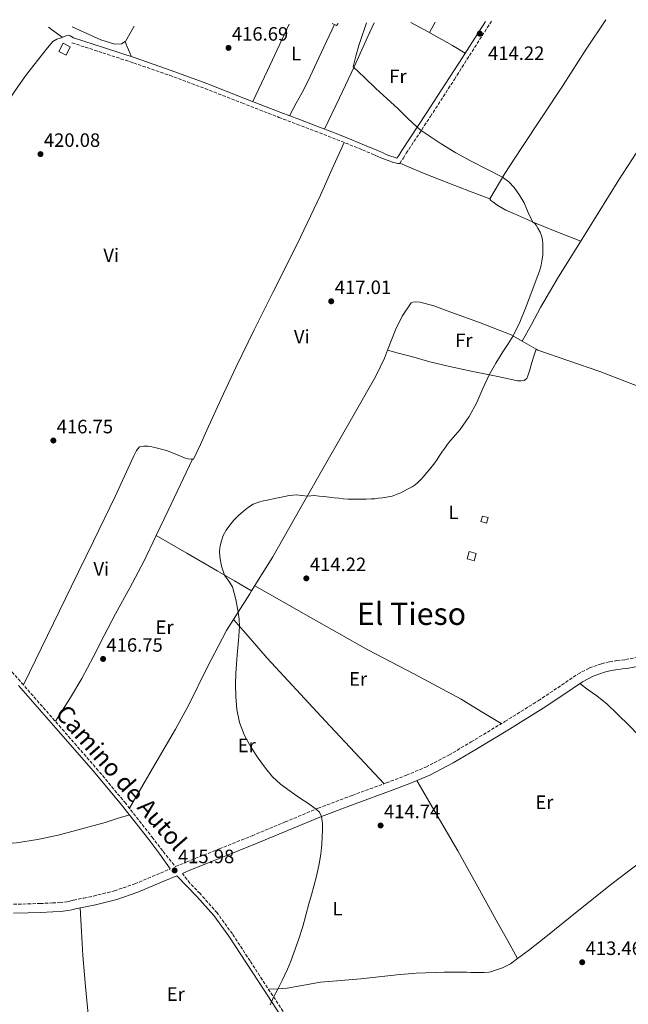
# Model space of a CAD drawing. Units: metres. Extents: x 594740 to 598220, y 4659674 to 4662032.
# Drawn here: x 596766 to 597080, y 4661508 to 4662018 of the extents above; entities that cross this region are included whole.
import ezdxf
from ezdxf.enums import TextEntityAlignment as Align

# ---------------------------------------------------------------- set-up
doc = ezdxf.new("R2010")
doc.units = ezdxf.units.M
doc.header["$MEASUREMENT"] = 0
doc.linetypes.add('DGN Style 3', pattern=[2.435890702152634, 1.739921930109024, -0.6959687720436097])
for name, color, linetype, lineweight in [('Camino', 7, 'DGN Style 3', 0), ('Caseta-cabaña', 1, 'Continuous', 0), ('Cota de punto acotado terreno', 7, 'Continuous', 0), ('Curva de nivel intermedia', 30, 'Continuous', 0), ('Estanque', 4, 'Continuous', 0), ('Etiqueta de uso rústico', 92, 'Continuous', 0), ('Línea de cambio de uso (parcela vista)', 92, 'Continuous', 0), ('Margen derecho', 7, 'Continuous', 0), ('Punto acotado terreno (símbolo)', 7, 'Continuous', 0), ('Texto de Área (paraje) menor', 7, 'Continuous', 0)]:
    doc.layers.add(name, color=color, linetype=linetype, lineweight=lineweight)
doc.styles.add('Style-Arial', font='arial.ttf')

# ---------------------------------------------------------------- blocks, each defined once
blk = doc.blocks.new('5PATER')
at = {"layer": 'Estanque', "linetype": 'Continuous', "lineweight": 0}
h = blk.add_hatch(color=51, dxfattribs=at)
edge = h.paths.add_edge_path()
edge.add_ellipse((0, 0), major_axis=(-0.1095731443231308, -0.1110710700762829), ratio=0.9994222409660317, start_angle=0, end_angle=360)

msp = doc.modelspace()

# ---------------------------------------------------------------- linework, layer by layer
at = {"layer": 'Camino', "color": 7, "linetype": 'DGN Style 3', "lineweight": 0}
for points in [[(596792.5399999984, 4662005.760000003, 419.2100000000063), (596808.5199999999, 4662000.530000002, 418.8500000000059), (596824.5100000004, 4661995.309999999, 418.4900000000052), (596843.0599999981, 4661988.910000003, 418.0899999999965), (596861.449999999, 4661982.059999999, 417.7100000000065), (596880.5500000009, 4661974.610000002, 417.550000000003), (596899.6399999993, 4661967.15, 417.3999999999942), (596908.9899999968, 4661963.620000001, 417.2299999999959), (596918.3299999976, 4661960.090000002, 417.0500000000029), (596927.36, 4661956.580000003, 416.8699999999955), (596936.3599999989, 4661952.99, 416.6799999999931), (596942.8299999975, 4661950.340000002, 416.5299999999988), (596949.2800000005, 4661947.61, 416.3600000000007), (596950.8599999985, 4661946.930000001, 416.3300000000019), (596952.440000001, 4661946.24, 416.3000000000029), (596953.760000002, 4661945.660000001, 416.2899999999937), (596955.0799999986, 4661945.100000002, 416.270000000004), (596956.6000000007, 4661944.59, 416.1600000000035), (596958.4600000003, 4661943.899999999, 416.0800000000019), (596959.8199999994, 4661943.56, 416), (596961.1999999986, 4661943.32, 415.929999999993), (596962.1700000007, 4661943.360000002, 415.8999999999942), (596963.9099999998, 4661945.940000002, 415.7500000000001), (596965.499999999, 4661948.54, 415.6000000000058), (596978.0499999995, 4661967.61, 414.6100000000007), (596990.4200000013, 4661986.809999999, 414.1199999999955), (597000.8399999995, 4662003.270000001, 414.0399999999936), (597009.5799999967, 4662016.890000002, 414.050000000003)], [(596747.0500000002, 4661696.600000001, 417.3399999999966), (596766.5199999987, 4661674.530000002, 417.0800000000019), (596785.8999999977, 4661652.390000002, 416.7899999999936), (596805.2800000012, 4661630.219999999, 416.4900000000052), (596819.9299999983, 4661612.680000001, 416.1399999999995), (596834.0100000021, 4661594.690000003, 415.8999999999942), (596839.77, 4661587.180000001, 415.8899999999995), (596846.2099999995, 4661579.410000001, 415.8500000000058), (596851.7399999973, 4661581.760000003, 415.7899999999936), (596868.8399999986, 4661588.580000003, 415.5099999999948), (596885.8399999993, 4661595.38, 415.1600000000035), (596902.8299999967, 4661602.5, 414.7200000000012), (596919.9400000015, 4661609.630000001, 414.2700000000041), (596937.579999997, 4661616.270000001, 413.8500000000058), (596955.1799999991, 4661622.710000001, 413.5500000000029), (596965.5799999972, 4661626.690000001, 413.4700000000014), (596975.7100000015, 4661630.949999999, 413.3999999999944), (596987.5399999978, 4661637.100000003, 413.300000000003), (596999.1600000008, 4661643.960000001, 413.1799999999931), (597016.5599999971, 4661654.52, 412.9299999999931), (597033.7999999993, 4661665.210000001, 412.6499999999943), (597043.870000001, 4661671.980000001, 412.5299999999989), (597054.2299999989, 4661678.970000001, 412.479999999996), (597060.2800000019, 4661682.210000001, 412.5), (597066.7800000017, 4661684.520000001, 412.520000000004), (597070.6999999977, 4661685.420000004, 412.5299999999989), (597074.5199999999, 4661686.04, 412.5399999999935), (597076.879999998, 4661686.280000002, 412.5599999999978), (597078.9499999977, 4661686.540000001, 412.570000000007), (597087.7800000012, 4661688.180000001, 412.6499999999943)], [(596762.3099999976, 4661559.920000004, 417.1699999999984), (596769.7899999988, 4661560.080000003, 417.1999999999972), (596776.159999999, 4661560.309999999, 417.1100000000005), (596782.5399999982, 4661560.600000001, 416.9400000000024), (596786.3400000002, 4661560.81, 416.7599999999947), (596789.8899999997, 4661561.219999999, 416.6199999999953), (596791.4699999979, 4661561.59, 416.6100000000007), (596793.4400000013, 4661562.11, 416.6000000000058), (596798.6999999986, 4661563.13, 416.5500000000029), (596803.6900000019, 4661564.13, 416.4900000000052), (596814.5300000003, 4661566.870000001, 416.2899999999937), (596825.0699999993, 4661570.440000001, 416.0899999999965), (596838.3099999982, 4661576.050000002, 415.9400000000024), (596843.4600000003, 4661578.239999999, 415.8800000000047)], [(596901.85, 4661504.470000001, 414.7100000000063), (596893.7699999998, 4661516.620000003, 415.070000000007), (596884.7199999974, 4661530.580000003, 415.4700000000012), (596875.6, 4661544.580000003, 415.7700000000042), (596867.6900000018, 4661555.410000003, 415.7799999999988), (596858.8299999972, 4661565.45, 415.7100000000063), (596853.6000000013, 4661570.840000001, 415.7200000000012), (596849.7199999989, 4661575.899999999, 415.7200000000012)]]:
    msp.add_polyline3d(points, dxfattribs=at)
at = {"layer": 'Caseta-cabaña', "color": 1, "linetype": 'Continuous', "lineweight": 0, "flags": 128}
for points, elevation in [([(596791.7000000002, 4662003.720000001), (596789.5499999998, 4661999.42), (596785.8600000005, 4662001.26), (596788.0099999999, 4662005.57), (596791.7000000002, 4662003.720000001)], 422.320000000007), ([(597007.8499999996, 4661760.029999999), (597007.0300000003, 4661757.119999999), (597004.1699999999, 4661757.92), (597004.9800000006, 4661760.83), (597007.8499999996, 4661760.029999999)], 416.2700000000041)]:
    msp.add_lwpolyline(points, close=True, dxfattribs=dict(at, elevation=elevation))
for points, elevation in [([(596788.0099999999, 4662005.57), (596785.8600000005, 4662001.26), (596789.5499999998, 4661999.42), (596791.7000000002, 4662003.720000001), (596788.0099999999, 4662005.57)], 422.320000000007), ([(597004.9800000006, 4661760.83), (597004.1699999999, 4661757.92), (597007.0300000003, 4661757.119999999), (597007.8499999996, 4661760.029999999), (597004.9800000006, 4661760.83)], 416.2700000000041)]:
    msp.add_lwpolyline(points, dxfattribs=dict(at, elevation=elevation))
at = {"layer": 'Caseta-cabaña', "color": 1, "linetype": 'Continuous', "lineweight": 0}
msp.add_polyline3d([(597001.6799999997, 4661741.380000001, 416.3800000000047), (597000.6299999999, 4661737.66, 416.2700000000041), (596997.0300000003, 4661738.67, 416.2799999999988), (596998.0700000003, 4661742.4, 416.3999999999942)], close=True, dxfattribs=at)
msp.add_polyline3d([(596998.0700000003, 4661742.4, 416.3999999999942), (596997.0300000003, 4661738.67, 416.2799999999988), (597000.6299999999, 4661737.66, 416.2700000000041), (597001.6799999997, 4661741.380000001, 416.3800000000047), (596998.0700000003, 4661742.4, 416.3999999999942)], dxfattribs=at)
at = {"layer": 'Curva de nivel intermedia', "color": 30, "linetype": 'Continuous', "lineweight": 0, "elevation": 415, "flags": 128}
for points in [[(596944.9400000019, 4662016.009999999), (596944.0700000003, 4662013.449999999), (596942.4600000009, 4662008.939999999), (596940.9900000002, 4662004.380000002), (596939.5000000015, 4661998.869999999), (596938.0000000017, 4661993.359999999), (596943.9100000015, 4661987.759999998), (596949.8200000013, 4661982.159999999), (596955.5500000002, 4661976.859999999), (596961.3000000012, 4661971.59), (596966.1600000005, 4661966.759999999), (596971.1100000015, 4661962.009999999), (596972.1900000012, 4661961.180000001), (596973.3100000009, 4661960.409999998), (596978.4000000004, 4661956.869999998), (596983.5599999992, 4661953.449999998), (596991.2500000005, 4661948.869999998), (596999.0500000012, 4661944.51), (597007.2099999996, 4661940.390000001), (597015.3900000004, 4661936.230000001), (597018.6200000002, 4661933.850000001), (597021.3600000006, 4661930.859999999), (597024.0800000008, 4661926.930000001), (597026.4800000014, 4661922.84), (597028.6000000003, 4661917.84), (597031.0099999999, 4661913), (597031.9800000021, 4661912.23), (597032.76, 4661911.349999999), (597033.5600000002, 4661909.789999999), (597034.85, 4661907.67), (597035.5800000008, 4661905.32), (597035.9299999995, 4661903.640000001), (597036.1500000008, 4661901.95), (597036.190000001, 4661900.099999999), (597036.1600000019, 4661898.26), (597036.0900000005, 4661895.98), (597035.9000000004, 4661893.699999999), (597035.3500000006, 4661890.609999998), (597034.4299999997, 4661887.630000001), (597032.7000000018, 4661883.050000002), (597030.9800000008, 4661878.480000001), (597029.0899999999, 4661873.470000002), (597027.2000000011, 4661868.470000002), (597024.2999999998, 4661861.16), (597020.9100000013, 4661854.060000001), (597018.2400000002, 4661849.930000001), (597015.4599999997, 4661845.88), (597011.860000001, 4661839.960000002), (597008.4300000002, 4661833.939999999), (597005.1599999999, 4661826.759999998), (597001.9800000016, 4661819.519999999), (596997.9900000017, 4661812.34), (596993.3499999993, 4661805.550000001), (596990.940000002, 4661802.849999999), (596988.5300000003, 4661800.159999999), (596986.940000001, 4661798.11), (596985.4300000002, 4661796.009999999), (596984.0100000007, 4661793.91), (596982.6000000003, 4661791.8), (596981.4600000003, 4661790.109999998), (596980.3000000003, 4661788.430000001), (596978.9300000002, 4661786.65), (596977.5100000009, 4661784.9), (596976.2400000012, 4661783.319999999), (596974.9500000015, 4661781.739999999), (596973.2900000007, 4661779.890000001), (596971.4900000015, 4661778.149999999), (596970.1100000001, 4661776.980000001), (596968.6200000015, 4661775.98), (596966.5000000002, 4661774.84), (596964.3500000001, 4661773.749999999), (596962.6400000001, 4661772.890000001), (596960.89, 4661772.079999999), (596958.180000001, 4661771.149999999), (596953.2800000014, 4661770.26), (596951.1900000017, 4661770.009999999), (596949.2600000004, 4661769.800000002), (596947.3100000012, 4661769.67), (596944.8000000011, 4661769.619999998), (596942.2799999999, 4661769.609999999), (596940.1100000017, 4661769.609999999), (596937.9400000013, 4661769.609999999), (596935.4, 4661769.630000002), (596932.8699999999, 4661769.759999999), (596930.5800000009, 4661770.019999999), (596928.3099999999, 4661770.289999999), (596925.63, 4661770.579999999), (596922.9500000001, 4661770.859999998), (596920.4500000011, 4661771.140000001), (596917.9500000001, 4661771.410000001), (596916.1600000019, 4661771.349999998), (596914.3800000004, 4661771.199999998), (596911.5900000008, 4661771.489999999), (596908.8000000013, 4661771.75), (596906.9000000014, 4661771.679999999), (596904.9900000005, 4661771.449999998), (596902.5600000008, 4661770.999999999), (596900.1500000012, 4661770.51), (596897.2800000012, 4661769.88), (596894.4200000003, 4661769.24), (596891.7200000001, 4661768.659999999)], [(596891.7200000001, 4661768.659999999), (596889.02, 4661768.08), (596886.3800000002, 4661766.970000001), (596883.9500000007, 4661765.34), (596881.2500000005, 4661763.289999999), (596878.7100000014, 4661761.050000001), (596876.4000000001, 4661758.699999999), (596874.27, 4661756.189999999), (596872.4100000004, 4661753.55), (596870.8600000015, 4661750.689999999), (596869.8800000001, 4661748.08), (596869.2600000009, 4661745.38), (596868.9800000016, 4661742.57), (596869.0599999998, 4661739.759999998), (596869.9000000004, 4661734.930000001), (596871.4800000006, 4661730.220000001), (596873.6599999998, 4661727.189999999), (596875.6900000017, 4661724.140000002), (596877.4300000005, 4661717.65), (596878.5700000006, 4661711.039999999), (596879.1000000002, 4661707.390000001), (596879.2600000012, 4661703.74), (596878.7000000002, 4661696.4), (596878.1000000011, 4661689.06), (596877.690000002, 4661684.25), (596877.2800000008, 4661679.439999999), (596877.110000001, 4661673.470000001), (596877.2800000008, 4661667.49), (596877.8700000009, 4661660.66), (596879.3100000003, 4661653.9), (596881.8499999995, 4661647.310000001), (596885.2500000015, 4661641.12), (596888.8300000001, 4661635.59), (596892.7400000015, 4661630.310000001), (596896.3400000002, 4661625.88), (596900.4599999996, 4661622.020000001), (596905.3900000005, 4661618.52), (596910.3600000015, 4661615.08), (596914.6500000008, 4661612.160000001), (596918.9500000012, 4661609.21), (596920.6200000009, 4661607.51), (596921.6, 4661605.319999998), (596922.1200000008, 4661601.749999999), (596922.150000002, 4661598.180000001), (596922.0100000012, 4661594.560000001), (596921.7699999998, 4661590.949999999), (596921.2699999993, 4661585.910000001), (596920.5200000004, 4661580.899999999), (596919.270000001, 4661575.100000001), (596917.7700000011, 4661569.369999998), (596916.4200000011, 4661564.75), (596915.070000001, 4661560.119999999), (596913.530000001, 4661554.23), (596911.9500000007, 4661548.349999999), (596909.7699999993, 4661541.5), (596907.390000001, 4661534.709999999), (596905.8900000011, 4661530.449999999), (596904.17, 4661526.279999998), (596902.7400000017, 4661523.399999999), (596901.2900000011, 4661520.529999999), (596900.2600000007, 4661518.390000001), (596899.2200000014, 4661516.24), (596898.0700000002, 4661514.060000001), (596896.9200000013, 4661511.88), (596895.8700000008, 4661509.499999999), (596895.0800000018, 4661507.809999999)]]:
    msp.add_lwpolyline(points, dxfattribs=at)
at = {"layer": 'Línea de cambio de uso (parcela vista)', "color": 92, "linetype": 'Continuous', "lineweight": 0, "extrusion": (-0.897157367656507, 0.4278819979048843, 0.1096615407906147), "elevation": 1459320.31899459, "flags": 128}
msp.add_lwpolyline([(-4464894.26740671, -160584.2906050882), (-4464885.553948573, -160584.1799376514), (-4464867.731970099, -160583.2244927862), (-4464849.923322416, -160582.2784698739)], dxfattribs=at)
at = {"layer": 'Línea de cambio de uso (parcela vista)', "color": 92, "linetype": 'Continuous', "lineweight": 0, "extrusion": (0.7940627580612059, -0.352447862701465, 0.4952220111600453), "elevation": -1168897.153062685, "flags": 128}
msp.add_lwpolyline([(4503251.674951358, 666785.1445472966), (4503269.529585638, 666784.2010249937), (4503287.38729901, 666783.3949401554), (4503304.570939297, 666783.0623717004), (4503312.31394918, 666782.9805595168)], dxfattribs=at)
at = {"layer": 'Línea de cambio de uso (parcela vista)', "color": 92, "linetype": 'Continuous', "lineweight": 0, "extrusion": (0.01355399960269651, -0.02023509843844239, 0.9997033709485814), "elevation": -85830.41991484711, "flags": 128}
msp.add_lwpolyline([(3090436.52310227, 3540133.974000489), (3090437.772244958, 3540131.921041029), (3090439.046181495, 3540132.331632921)], dxfattribs=at)
at = {"layer": 'Línea de cambio de uso (parcela vista)', "color": 92, "linetype": 'Continuous', "lineweight": 0, "extrusion": (0.001526172820951234, 0.002843994404222452, 0.9999947912326091), "elevation": 14584.41209481544, "flags": 128}
msp.add_lwpolyline([(596976.2620142832, 4661988.405841872), (596979.1920413941, 4661993.865863954)], dxfattribs=at)
at = {"layer": 'Línea de cambio de uso (parcela vista)', "color": 92, "linetype": 'Continuous', "lineweight": 0, "extrusion": (0.5394934438024059, 0.7386612758832868, 0.4041365407936967), "elevation": 3765777.452984332, "flags": 128}
msp.add_lwpolyline([(2267740.523048965, -1663355.948365665), (2267747.453886719, -1663355.893702854), (2267749.280145715, -1663355.87183773)], dxfattribs=at)
at = {"layer": 'Línea de cambio de uso (parcela vista)', "color": 92, "linetype": 'Continuous', "lineweight": 0, "extrusion": (0.1150320157478464, -0.04079186987701933, 0.9925238831911923), "elevation": -121104.3485161283, "flags": 128}
msp.add_lwpolyline([(4593395.325163588, 988246.5083625924), (4593386.387626071, 988248.1470276334), (4593386.253800084, 988248.2478055335)], dxfattribs=at)
at = {"layer": 'Línea de cambio de uso (parcela vista)', "color": 92, "linetype": 'Continuous', "lineweight": 0, "extrusion": (-0.09297942260129641, 0.2510444640782387, 0.9634996128844056), "elevation": 1115280.971802368, "flags": 128}
msp.add_lwpolyline([(-2178848.999892811, -4012388.758919149), (-2178848.999892811, -4012388.755930837)], dxfattribs=at)
at = {"layer": 'Línea de cambio de uso (parcela vista)', "color": 92, "linetype": 'Continuous', "lineweight": 0, "extrusion": (-0.1621047898554037, -0.4556737070618408, 0.8752619663840393), "elevation": -2220731.429365154, "flags": 128}
msp.add_lwpolyline([(-1000062.0545951, 4019725.437424823), (-1000073.434690652, 4019725.616336819), (-1000084.803913519, 4019725.892300025), (-1000098.47596486, 4019726.546436847), (-1000112.143846918, 4019727.318954067)], dxfattribs=at)
at = {"layer": 'Línea de cambio de uso (parcela vista)', "color": 92, "linetype": 'Continuous', "lineweight": 0, "flags": 128}
for points, elevation in [([(597025.5619999999, 4661851.3737), (597025.5599999996, 4661851.369999999)], 415.0500000000029), ([(596955.8700000001, 4661846.689999999), (596955.8733999999, 4661846.689099999)], 415.9799999999959)]:
    msp.add_lwpolyline(points, dxfattribs=dict(at, elevation=elevation))
at = {"layer": 'Línea de cambio de uso (parcela vista)', "color": 92, "linetype": 'Continuous', "lineweight": 0, "extrusion": (0.01851548060961242, -0.003047680108984174, 0.9998239288113425), "elevation": -2738.645263355334, "flags": 128}
msp.add_lwpolyline([(4696919.522897326, 168039.9347174384), (4696919.03298265, 168038.6397279445), (4696916.640669547, 168032.1647804723)], dxfattribs=at)
at = {"layer": 'Línea de cambio de uso (parcela vista)', "color": 92, "linetype": 'Continuous', "lineweight": 0, "extrusion": (-0.04630877491426649, -0.1323108215211706, 0.9901259232412475), "elevation": -644049.894553657, "flags": 128}
msp.add_lwpolyline([(-976528.4755213138, 4552017.147133745), (-976528.4755213138, 4552017.149273838)], dxfattribs=at)
at = {"layer": 'Línea de cambio de uso (parcela vista)', "color": 92, "linetype": 'Continuous', "lineweight": 0, "extrusion": (-0.008230533949226336, -0.007406453461751906, 0.9999386995001391), "elevation": -39023.72282684782, "flags": 128}
msp.add_lwpolyline([(596838.176838861, 4661629.041385657), (596825.555097103, 4661602.561759369), (596819.3441917702, 4661589.521401695)], dxfattribs=at)
at = {"layer": 'Línea de cambio de uso (parcela vista)', "color": 92, "linetype": 'Continuous', "lineweight": 0, "extrusion": (0.4935074905810616, 0.8436176550569757, 0.2115646681668587), "elevation": 4227366.221778757, "flags": 128}
msp.add_lwpolyline([(1838728.843341935, -914649.7217913514), (1838710.590436133, -914650.141278856), (1838692.332394642, -914650.5198563496), (1838682.062092672, -914650.6630252657), (1838671.785365427, -914650.7857756997)], dxfattribs=at)
at = {"layer": 'Línea de cambio de uso (parcela vista)', "color": 92, "linetype": 'Continuous', "lineweight": 0, "extrusion": (0.5802761418484134, -0.3502641725777359, 0.7352513914369385), "elevation": -1286170.992309486, "flags": 128}
msp.add_lwpolyline([(4299447.441515901, 1395812.245672007), (4299463.192712487, 1395811.863845365), (4299464.931637677, 1395811.824010283)], dxfattribs=at)
at = {"layer": 'Línea de cambio de uso (parcela vista)', "color": 92, "linetype": 'Continuous', "lineweight": 0, "extrusion": (0.01196467670913538, -0.0068369585334889, 0.9999050467465687), "elevation": -24315.91769344245, "flags": 128}
msp.add_lwpolyline([(596837.8166196899, 4661664.780386157), (596837.8229204351, 4661664.776786073)], dxfattribs=at)
at = {"layer": 'Línea de cambio de uso (parcela vista)', "color": 92, "linetype": 'Continuous', "lineweight": 0, "extrusion": (0.05060302273421009, 0.03125461685910298, 0.9982296744813549), "elevation": 176317.7422458411, "flags": 128}
msp.add_lwpolyline([(3652411.892613973, -2952266.325407011), (3652455.426171754, -2952257.501846513), (3652499.015532771, -2952249.007796894), (3652512.053505505, -2952246.771792041), (3652525.100624589, -2952244.636361331)], dxfattribs=at)
at = {"layer": 'Línea de cambio de uso (parcela vista)', "color": 92, "linetype": 'Continuous', "lineweight": 0}
for points in [[(596967.9100000003, 4662016.32, 414.8399999999965), (596976.9000000004, 4662011.42, 414.679999999993), (596989.5, 4662004.26, 414.6199999999953), (596996.0099999999, 4662000.33, 414.4100000000035)], [(597068.8099999996, 4662017.699999999, 413.4600000000065), (597058.5999999996, 4662002.439999999, 413.5299999999988), (597046.6799999997, 4661983.74, 413.679999999993), (597035.79, 4661967.350000001, 413.8800000000047), (597024.9100000003, 4661950.960000001, 414.0800000000018), (597016.4699999997, 4661938.060000001, 414.5500000000029), (597008.8300000001, 4661925.039999999, 414.9900000000052)], [(596820.1710000001, 4662006.397299999, 417.3022999999957), (596818.2699999996, 4662005.130000001, 417.4700000000012), (596814.7100000001, 4662005.119999999, 417.6199999999953), (596807.4900000002, 4662007.310000001, 417.6699999999983), (596792.7199999997, 4662013.930000001, 417.679999999993)], [(596928.3700000001, 4662015.230000001, 415.2700000000041), (596921.5300000003, 4662000.5, 415.7299999999959), (596914.6799999997, 4661985.76, 416.1900000000023), (596911.6900000004, 4661980.100000001, 416.179999999993), (596908.5700000003, 4661974.52, 416.4600000000065), (596906.8499999996, 4661971.25, 416.8899999999995), (596905.1399999997, 4661967.980000001, 417.320000000007)], [(596753.2679000003, 4661966.9016, 419.9049999999989), (596754.5499999998, 4661968.67, 419.9900000000052), (596758.2999999998, 4661973.890000001, 420.1600000000035), (596763.3700000001, 4661981.25, 419.9700000000012), (596768.5099999999, 4661988.560000001, 419.7400000000052), (596772.8899999997, 4661994.220000001, 419.5399999999936), (596777.3700000001, 4661999.810000001, 419.3399999999965), (596780, 4662003.119999999, 419.2200000000012), (596782.7599999999, 4662006.380000001, 419.1000000000058), (596784.7100000001, 4662007.609999999, 419.0200000000041), (596786.9600000001, 4662008.380000001, 418.9400000000023), (596789.3700000001, 4662009.359999999, 418.3600000000006), (596790.5499999998, 4662009.609999999, 418.1199999999953), (596791.5999999996, 4662009.369999999, 418.3000000000029), (596793.3799999999, 4662008.34, 419.2100000000065)], [(596820.1710000001, 4662006.397299999, 417.3007999999973), (596820.6799999997, 4662004.980000001, 417.7400000000052), (596821.1799999997, 4662003.57, 418.1699999999983), (596821.8700000001, 4662002.08, 418.1300000000047), (596822.5700000003, 4662000.59, 418.0399999999936), (596823.3099999996, 4661998.560000001, 418.5399999999936)], [(597122.4600000001, 4662009.949999999, 413.1100000000006), (597110.0700000003, 4661989.640000001, 412.9799999999959), (597097.6799999997, 4661969.34, 412.8600000000006), (597086.6399999997, 4661952.100000001, 413.070000000007), (597075.5300000003, 4661934.91, 413.5500000000029), (597064.8399999999, 4661917.630000001, 414.1499999999942), (597054.1900000004, 4661900.32, 414.6499999999942), (597044.3499999996, 4661884.640000001, 414.7700000000041), (597034.9500000002, 4661868.720000001, 414.8600000000006), (597030.2599999999, 4661860.039999999, 414.9499999999971), (597025.5619999999, 4661851.3737, 415.0500000000029)], [(596854.9697000004, 4661790.208900001, 416.0724000000046), (596855.3799999999, 4661790.220000001, 416.0800000000018), (596859.0599999996, 4661797.77, 416.2100000000065), (596862.3099999996, 4661805.34, 416.3500000000058), (596869.7599999999, 4661821.539999999, 416.7599999999948), (596877.3399999999, 4661837.680000001, 417.1300000000047), (596886.8899999997, 4661857.130000001, 417.2599999999948), (596896.5099999999, 4661876.560000001, 417.1999999999971), (596909.0499999998, 4661901.58, 417.0399999999936), (596921.1500000004, 4661926.810000001, 416.8899999999995), (596927.2800000003, 4661940.49, 416.820000000007), (596933.4199999999, 4661954.16, 416.75)], [(597008.8300000001, 4661925.039999999, 414.9900000000052), (597009.3200000003, 4661924.140000001, 414.9700000000012), (597010.3600000005, 4661923.359999999, 414.9700000000012), (597011.6100000005, 4661922.42, 414.9700000000012), (597012.8799999999, 4661921.52, 414.9700000000012), (597017.0999999996, 4661919.15, 414.9600000000065), (597021.5499999998, 4661917.180000001, 414.9400000000023), (597032.4199999999, 4661912.380000001, 414.8099999999977), (597043.4000000004, 4661907.869999999, 414.6699999999983), (597049.6600000003, 4661905.49, 414.6199999999953), (597055.9100000003, 4661903.119999999, 414.570000000007)], [(596955.8733999999, 4661846.689099999, 415.9744000000064), (596959.9100000003, 4661857.180000001, 415.9600000000065), (596963.4100000003, 4661864.33, 415.9400000000023), (596968.0899999999, 4661871.16, 415.929999999993), (596968.9199999999, 4661871.480000001, 415.929999999993), (596970.4699999997, 4661871.630000001, 415.9600000000065), (596972.7300000006, 4661871.600000001, 415.9600000000065), (596979.8099999996, 4661869.550000001, 415.8999999999942), (596986.7300000006, 4661867.08, 415.8000000000029), (597003.3899999997, 4661861.07, 415.4799999999959), (597019.8700000001, 4661854.67, 415.1600000000035), (597025.5619999999, 4661851.3737, 415.0442999999942)], [(596955.8733999999, 4661846.689099999, 415.9799999999959), (596962.0300000003, 4661845.01, 416.0099999999948), (596968.1900000004, 4661843.32, 416.0399999999936), (596977.7000000002, 4661840.699999999, 415.8899999999995), (596987.2699999996, 4661838.350000001, 415.5299999999988), (596999.1799999997, 4661835.850000001, 415.1000000000058), (597011.0999999996, 4661833.390000001, 414.6699999999983), (597015.9800000006, 4661832.359999999, 414.5099999999948), (597020.8600000005, 4661831.34, 414.3800000000047), (597023.0999999996, 4661830.810000001, 414.3800000000047), (597024.8899999997, 4661830.75, 414.4100000000035), (597026.54, 4661830.970000001, 414.4400000000023), (597027.8200000003, 4661831.980000001, 414.4799999999959), (597028.4000000004, 4661833.449999999, 414.4900000000052), (597028.9100000003, 4661834.939999999, 414.4900000000052), (597029.4000000004, 4661836.439999999, 414.4799999999959), (597030.5, 4661840.24, 414.3600000000006), (597031.6399999997, 4661844.01, 414.4900000000052), (597032.2000000002, 4661845.640000001, 414.6900000000023), (597032.7593, 4661847.267999999, 414.8996999999945)], [(597032.7593, 4661847.267999999, 414.8984999999957), (597033.6699999999, 4661846.75, 414.8800000000047), (597049.6399999997, 4661841.17, 414.4199999999983), (597065.6299999999, 4661835.66, 414), (597088.4199999999, 4661826.76, 413.7899999999936), (597111.0999999996, 4661817.51, 413.6300000000047), (597122.6500000004, 4661812.5, 413.4499999999971), (597128.2400000002, 4661809.619999999, 413.3699999999953), (597133.5599999996, 4661806.27, 413.3099999999977), (597149.0800000001, 4661794.34, 413.2299999999959), (597162.0396999996, 4661784.089600001, 413.2045999999973)], [(596885.5037000002, 4661722.0736, 414.573000000004), (596896.54, 4661739.680000001, 414.25), (596910.4800000006, 4661764.310000001, 414.7799999999988), (596924.4100000003, 4661788.939999999, 415.6399999999995), (596937.1200000001, 4661811.07, 415.8899999999995), (596949.8700000001, 4661833.180000001, 416), (596954.2999999998, 4661842.600000001, 415.9799999999959), (596955.8733999999, 4661846.689099999, 415.9744000000064)], [(596767.5, 4661673.42, 417.070000000007), (596779.9400000004, 4661699.01, 416.9499999999971), (596792.3799999999, 4661724.609999999, 416.8300000000018), (596803.6699999999, 4661747.76, 416.3899999999995), (596814.9699999997, 4661770.91, 416.0299999999988), (596819.8300000001, 4661781.439999999, 416.1699999999983), (596824.5999999996, 4661792.01, 416.3500000000058), (596825.2999999998, 4661793.380000001, 416.3600000000006), (596826.0599999996, 4661794.730000001, 416.3600000000006), (596827.5, 4661796.59, 416.3600000000006), (596829.8499999996, 4661797.039999999, 416.3800000000047), (596832.0199999996, 4661797.01, 416.3600000000006), (596833.3399999999, 4661796.800000001, 416.3600000000006), (596834.6500000004, 4661796.529999999, 416.3500000000058), (596836.1299999999, 4661796.15, 416.3500000000058), (596837.6100000005, 4661795.77, 416.3600000000006), (596839.5099999999, 4661795.27, 416.3600000000006), (596841.4199999999, 4661794.75, 416.3500000000058), (596846.29, 4661792.869999999, 416.2400000000052), (596851.1600000003, 4661790.859999999, 416.1100000000006), (596852.7199999997, 4661790.470000001, 416.070000000007), (596854.2999999998, 4661790.189999999, 416.0599999999977), (596854.9697000004, 4661790.208900001, 416.0724000000046)], [(596836.1401000004, 4661750.689999999, 415.6223000000027), (596829.7400000002, 4661737.25, 415.4700000000012), (596822.5599999996, 4661723.640000001, 415.6900000000023), (596815.1100000005, 4661710.17, 416.0899999999965), (596809.3099999996, 4661698.960000001, 416.25), (596803.5099999999, 4661687.74, 416.3800000000047), (596797.6299999999, 4661676.76, 416.3899999999995), (596791.2999999998, 4661666.029999999, 416.4900000000052), (596787.6399999997, 4661660.310000001, 416.6600000000035), (596783.9900000002, 4661654.59, 416.820000000007)], [(596598.7602000004, 4661726.7698, 420.1300000000047), (596617.0999999996, 4661711.42, 419.6300000000047), (596635.4500000002, 4661696.060000001, 419.1300000000047), (596647.6500000004, 4661685.369999999, 418.8999999999942), (596665.3499999996, 4661668.630000001, 418.8000000000029), (596682.8399999999, 4661651.66, 418.6699999999983), (596708.1200000001, 4661627.02, 418.1999999999971), (596733.2100000001, 4661602.189999999, 417.7200000000012), (596737.6399999997, 4661597.119999999, 417.6900000000023), (596742.3099999996, 4661592.050000001, 417.679999999993), (596743.7199999997, 4661591.210000001, 417.6300000000047), (596745.2999999998, 4661590.91, 417.6000000000058), (596747.6799999997, 4661590.880000001, 417.6900000000023), (596749.1699999999, 4661590.880000001, 417.6999999999971), (596750.6600000003, 4661590.880000001, 417.6900000000023), (596757.2800000003, 4661591.15, 417.5800000000018), (596763.8899999997, 4661591.789999999, 417.4499999999971), (596774.7699999996, 4661593.41, 417.2200000000012), (596785.5300000003, 4661595.730000001, 416.9900000000052), (596797.6799999997, 4661598.869999999, 416.8000000000029), (596809.7300000006, 4661602.300000001, 416.5200000000041), (596816.0599999996, 4661604.230000001, 416.3000000000029), (596822.3899999997, 4661606.15, 416.070000000007)], [(596887.2000000002, 4661724.77, 414.5299999999988), (596916.3899999997, 4661708.180000001, 414.3099999999977), (596945.5899999999, 4661691.58, 414.0899999999965), (596969.8099999996, 4661678.930000001, 413.7700000000041), (596993.8499999996, 4661665.980000001, 413.320000000007), (597004.2699999996, 4661659.689999999, 413.1399999999995), (597014.7000000002, 4661653.390000001, 412.9499999999971)], [(596822.2699999996, 4661609.699999999, 416.1000000000058), (596834.1900000004, 4661630.109999999, 415.9600000000065), (596846.1200000001, 4661650.51, 415.820000000007), (596852.9900000002, 4661663.130000001, 415.679999999993), (596862.5800000001, 4661682.449999999, 415.3399999999965), (596872.5999999996, 4661701.529999999, 414.9700000000012), (596876.1999000004, 4661707.2601, 414.8588000000018)], [(597055.3200000003, 4661674.140000001, 412.4799999999959), (597059.6900000004, 4661670.960000001, 412.6199999999953), (597064.0700000003, 4661667.77, 412.75), (597069.4299999997, 4661663.4, 412.5899999999965), (597074.4900000002, 4661658.67, 412.320000000007), (597081.2800000003, 4661651.890000001, 412.2200000000012), (597087.9000000004, 4661644.960000001, 412.1699999999983), (597090.4500000002, 4661642.060000001, 412.179999999993), (597092.9800000006, 4661639.15, 412.1699999999983), (597094.9100000003, 4661637.25, 412.1600000000035), (597097.0800000001, 4661635.630000001, 412.1399999999995), (597101.0899999999, 4661633.539999999, 412.1199999999953), (597105.3200000003, 4661632.01, 412.1100000000006), (597113.9600000001, 4661629.49, 412.1199999999953), (597122.6200000001, 4661627.109999999, 412.1199999999953), (597126.5199999996, 4661626.210000001, 412.0399999999936), (597130.4400000004, 4661625.289999999, 411.929999999993), (597132, 4661624.529999999, 411.9100000000035), (597133.2400000002, 4661623.16, 411.9199999999983), (597133.5800000001, 4661621.609999999, 411.9499999999971), (597133.2599999999, 4661619.07, 411.9600000000065), (597132.6500000004, 4661616.91, 412.0099999999948), (597132.1699999999, 4661615.15, 412), (597132.3607000001, 4661614.440199999, 411.9801000000007)], [(597023.0999999996, 4661531.77, 413.4199999999983), (597017.9900000002, 4661540.99, 413.7100000000065), (597012.8899999997, 4661550.220000001, 414), (597002.5999999996, 4661568.939999999, 414.1900000000023), (596992.1299999999, 4661587.550000001, 413.9600000000065), (596981.5800000001, 4661605.77, 413.7100000000065), (596971.0199999996, 4661623.980000001, 413.4499999999971)], [(597023.0999999996, 4661531.77, 413.4159999999974), (597028.7000000002, 4661535.91, 413.4100000000035), (597037.7000000002, 4661543.119999999, 413.3899999999995), (597054.7999999998, 4661556.84, 413.2599999999948), (597071.9400000004, 4661570.49, 413.0399999999936), (597093.6100000005, 4661587.109999999, 412.6300000000047), (597115.7400000002, 4661603.109999999, 412.2200000000012), (597121.25, 4661606.82, 412.179999999993), (597126.7599999999, 4661610.52, 412.1100000000006), (597129.5599999996, 4661612.480000001, 412.0399999999936), (597132.3607000001, 4661614.440199999, 411.9799999999959)], [(596815.6703000005, 4661477.860300001, 415.7592000000004), (596815.25, 4661478.27, 415.6000000000058), (596814.7699999996, 4661478.49, 415.6900000000023), (596813.3499999996, 4661478.480000001, 415.7200000000012), (596811.0599999996, 4661478.369999999, 415.7700000000041), (596808.7699999996, 4661478.300000001, 415.820000000007), (596807.5599999996, 4661478.300000001, 415.8399999999965), (596805.6200000001, 4661478.300000001, 415.8699999999953), (596804.1500000004, 4661478.300000001, 415.9199999999983), (596803.4000000004, 4661478.49, 415.9199999999983), (596802.7100000001, 4661479.74, 415.929999999993), (596802.7100000001, 4661481.850000001, 416), (596801.9900000002, 4661491.529999999, 416.1100000000006), (596801.2000000002, 4661501.199999999, 416.2200000000012), (596799.5800000001, 4661517.33, 416.4199999999983), (596798.2000000002, 4661533.470000001, 416.5399999999936), (596797.4800000006, 4661545.77, 416.5599999999977), (596796.7599999999, 4661558.060000001, 416.5800000000018)], [(596894.25, 4661515.9, 415.0500000000029), (596899.0999999996, 4661516.230000001, 414.9400000000023), (596903.9400000004, 4661516.57, 414.8300000000018), (596912.5899999999, 4661518.02, 414.6100000000006), (596921.2400000002, 4661519.609999999, 414.3800000000047), (596931.6600000003, 4661520.439999999, 414.1199999999953), (596942.0899999999, 4661521.26, 413.8999999999942), (596951.3899999997, 4661522.310000001, 413.75), (596960.7100000001, 4661523.34, 413.6000000000058), (596970.6900000004, 4661524.189999999, 413.4199999999983), (596980.6900000004, 4661524.65, 413.2599999999948), (596985.0599999996, 4661524.710000001, 413.2799999999988), (596989.4299999997, 4661524.730000001, 413.3399999999965), (596992.1699999999, 4661524.74, 413.3500000000058), (596994.9199999999, 4661524.730000001, 413.3600000000006), (596996.9299999997, 4661524.699999999, 413.2899999999936), (596998.9500000002, 4661524.65, 413.2299999999959), (597001.1299999999, 4661524.619999999, 413.2700000000041), (597003.2999999998, 4661524.600000001, 413.320000000007), (597005.8499999996, 4661524.59, 413.3999999999942), (597008.4100000003, 4661524.779999999, 413.4700000000012), (597009.7699999996, 4661525.15, 413.4499999999971), (597011.0899999999, 4661525.66, 413.4199999999983), (597015.3600000005, 4661527.09, 413.4199999999983), (597019.3799999999, 4661529.02, 413.4199999999983), (597023.0999999996, 4661531.77, 413.4159999999974)]]:
    msp.add_polyline3d(points, dxfattribs=at)
at = {"layer": 'Margen derecho', "color": 7, "linetype": 'Continuous', "lineweight": 0}
for points in [[(596793.3799999988, 4662008.34, 419.2100000000063), (596809.3700000015, 4662003.109999999, 418.8500000000059), (596825.3700000009, 4661997.88, 418.4900000000052), (596843.9699999976, 4661991.460000002, 418.0899999999965), (596862.4200000013, 4661984.600000002, 417.7100000000065), (596881.5399999989, 4661977.13, 417.550000000003), (596900.6200000006, 4661969.680000001, 417.3999999999942), (596909.949999998, 4661966.16, 417.2299999999959), (596919.2999999999, 4661962.630000001, 417.0500000000029), (596928.3599999992, 4661959.11, 416.8699999999955), (596937.3799999983, 4661955.5, 416.6799999999931), (596943.879999998, 4661952.840000001, 416.5299999999988), (596950.3400000001, 4661950.109999999, 416.3600000000007), (596951.9400000003, 4661949.410000003, 416.3300000000019), (596953.5199999984, 4661948.730000002, 416.3000000000029), (596954.8299999982, 4661948.16, 416.2899999999937), (596956.0500000007, 4661947.640000002, 416.270000000004), (596957.5100000004, 4661947.149999999, 416.1600000000035), (596959.2699999994, 4661946.500000001, 416.0800000000019), (596960.6900000012, 4661946.020000001, 415.8999999999942), (596961.6200000009, 4661947.410000001, 415.7500000000001), (596963.2100000001, 4661950.000000002, 415.6000000000058), (596975.7699999996, 4661969.100000001, 414.6100000000007), (596987.9499999991, 4661987.760000003, 414.1600000000035), (596990.5199999996, 4661991.739999999, 414.1900000000024), (596993.1000000011, 4661995.720000001, 414.2200000000012), (597000.989999997, 4662008.219999999, 414.1199999999955), (597006.4600000009, 4662016.850000001, 414.0200000000042)], [(596849.7199999989, 4661575.899999999, 415.7200000000012), (596853.4899999973, 4661577.5, 415.7899999999936), (596870.5500000007, 4661584.300000002, 415.5099999999948), (596887.5899999995, 4661591.120000001, 415.1600000000035), (596904.6000000014, 4661598.250000001, 414.7200000000012), (596921.6400000004, 4661605.340000001, 414.2700000000041), (596939.1799999997, 4661611.95, 413.8500000000058), (596956.7899999984, 4661618.399999999, 413.5500000000029), (596967.3000000005, 4661622.410000001, 413.4700000000014), (596977.6700000018, 4661626.780000002, 413.3999999999944), (596989.7799999998, 4661633.070000002, 413.300000000003), (597001.53, 4661640.010000004, 413.1799999999931), (597018.9699999989, 4661650.59, 412.9299999999931), (597036.3000000005, 4661661.340000002, 412.6499999999943), (597046.4400000017, 4661668.160000001, 412.5299999999989), (597056.6200000006, 4661675.020000001, 412.479999999996), (597062.1499999982, 4661677.980000001, 412.5), (597068.0699999991, 4661680.09, 412.520000000004), (597071.5799999984, 4661680.899999999, 412.5299999999989), (597075.1299999979, 4661681.469999999, 412.5399999999935), (597077.3999999987, 4661681.699999999, 412.5599999999978), (597079.6599999985, 4661681.980000001, 412.570000000007), (597088.6900000009, 4661683.66, 412.6499999999943)], [(596764.9499999996, 4661673.149999999, 417.0800000000019), (596784.3299999986, 4661651.010000003, 416.7899999999936), (596803.6900000019, 4661628.859999999, 416.4900000000052), (596818.3000000011, 4661611.36, 416.1399999999995), (596832.3599999981, 4661593.41, 415.8999999999942), (596838.1000000003, 4661585.910000001, 415.8899999999995), (596843.4600000003, 4661578.239999999, 415.8800000000047)], [(596762.3999999971, 4661555.309999999, 417.1699999999984), (596769.9200000007, 4661555.470000001, 417.1999999999972), (596776.3500000013, 4661555.710000001, 417.1100000000005), (596782.7699999984, 4661556, 416.9400000000024), (596786.7299999992, 4661556.219999999, 416.7599999999947), (596790.6799999988, 4661556.670000004, 416.6199999999953), (596792.5799999987, 4661557.120000003, 416.6100000000007), (596794.4699999974, 4661557.610000002, 416.6000000000058), (596799.5900000003, 4661558.61, 416.5500000000029), (596804.7100000011, 4661559.63, 416.4900000000052), (596815.8400000001, 4661562.45, 416.2899999999937), (596826.7099999998, 4661566.13, 416.0899999999965), (596840.1099999998, 4661571.809999999, 415.9400000000024), (596846.8399999999, 4661574.670000004, 415.7200000000012), (596852.0299999999, 4661569.320000002, 415.7200000000012), (596857.2199999979, 4661563.970000001, 415.7100000000063), (596865.9899999987, 4661554.039999999, 415.7799999999988), (596873.8000000007, 4661543.34, 415.7700000000042), (596882.8900000011, 4661529.390000002, 415.4700000000012), (596891.9400000013, 4661515.420000002, 415.070000000007), (596900.0199999993, 4661503.260000003, 414.7100000000063)]]:
    msp.add_polyline3d(points, dxfattribs=at)

# ---------------------------------------------------------------- block references
at = {"layer": 'Punto acotado terreno (símbolo)', "color": 7, "linetype": 'Continuous', "lineweight": 0, "xscale": 10, "yscale": 10, "zscale": 10}
for p in [(597003.5500000007, 4662010.480000001, 414.2200000000017), (596873.5799999972, 4662003.109999999, 416.6900000000028), (596776.3099999988, 4661948.120000003, 420.0800000000023), (596926.7099999996, 4661871.960000004, 417.0099999999948), (596782.9600000007, 4661799.890000002, 416.7500000000005), (596913.8399999995, 4661728.570000002, 414.2200000000017), (596808.6899999998, 4661686.870000003, 416.7500000000005), (596952.2399999977, 4661600.700000001, 414.7400000000057), (596845.6799999998, 4661577.430000001, 415.9799999999964), (597056.5500000012, 4661529.91, 413.4600000000065)]:
    msp.add_blockref('5PATER', p, dxfattribs=at)

# ---------------------------------------------------------------- texts
at = {"color": 7, "linetype": 'Continuous', "lineweight": 0, "style": 'Style-Arial'}
msp.add_text('Camino de Autol', height=9, rotation=311.15114, dxfattribs=at).set_placement((596814.6982833837, 4661622.486250361, 416.5299999999988), align=Align.CENTER)
at = {"layer": 'Cota de punto acotado terreno', "color": 7, "linetype": 'Continuous', "lineweight": 0, "style": 'Style-Arial'}
for s, p in [('416.69', (596875.3200000008, 4662006.859999999, 416.6900000000023)), ('414.22', (597007.8200000002, 4661996.859999999, 414.2200000000012)), ('420.08', (596778.0399999992, 4661951.870000003, 420.0800000000018)), ('417.01', (596928.5399999982, 4661875.709999999, 417.0099999999948)), ('416.75', (596784.7000000001, 4661803.640000002, 416.75)), ('414.22', (596915.6400000014, 4661732.320000002, 414.2200000000012)), ('416.75', (596810.4200000025, 4661690.620000003, 416.75)), ('414.74', (596953.9699999979, 4661604.449999998, 414.7400000000052)), ('415.98', (596847.4100000003, 4661581.180000001, 415.9799999999959)), ('413.46', (597058.2899999983, 4661533.66, 413.4600000000065))]:
    msp.add_text(s, height=7.000000000000002, dxfattribs=at).set_placement(p)
at = {"layer": 'Etiqueta de uso rústico', "color": 92, "linetype": 'Continuous', "lineweight": 0, "style": 'Style-Arial'}
for s, p in [('L', (596908.5714203782, 4662000.17001, 415.8000000000029)), ('Fr', (596961.2236852676, 4661988.41001, 414.9199999999983)), ('Vi', (596812.8889322189, 4661895.780009999, 418.1000000000058)), ('Vi', (596911.448932217, 4661853.67001, 416.9199999999983)), ('Fr', (596995.3436852655, 4661851.770009998, 415.5800000000018)), ('L', (596990.0114203814, 4661762.750009998, 414.5399999999936)), ('Vi', (596807.7589322192, 4661733.48001, 416.3699999999953)), ('Er', (596840.5054566069, 4661703.300009998, 415.6399999999995)), ('Er', (596940.595456606, 4661676.550010001, 414.0899999999965)), ('Er', (596882.99545661, 4661642.12001, 415.1100000000006)), ('Er', (597036.9754566093, 4661612.720009997, 413.1199999999953)), ('L', (596929.9714203823, 4661557.610009997, 414.6399999999995)), ('Er', (596846.3054566071, 4661513.430009999, 415.7200000000012))]:
    msp.add_text(s, height=7.000000000000002, dxfattribs=at).set_placement(p, align=Align.MIDDLE_CENTER)
at = {"layer": 'Texto de Área (paraje) menor', "color": 7, "linetype": 'Continuous', "lineweight": 0, "style": 'Style-Arial'}
msp.add_text('El Tieso', height=11.5, dxfattribs=at).set_placement((596968.2409719585, 4661710.240009997, 414.2899999999936), align=Align.MIDDLE_CENTER)

doc.saveas('drawing.dxf')
